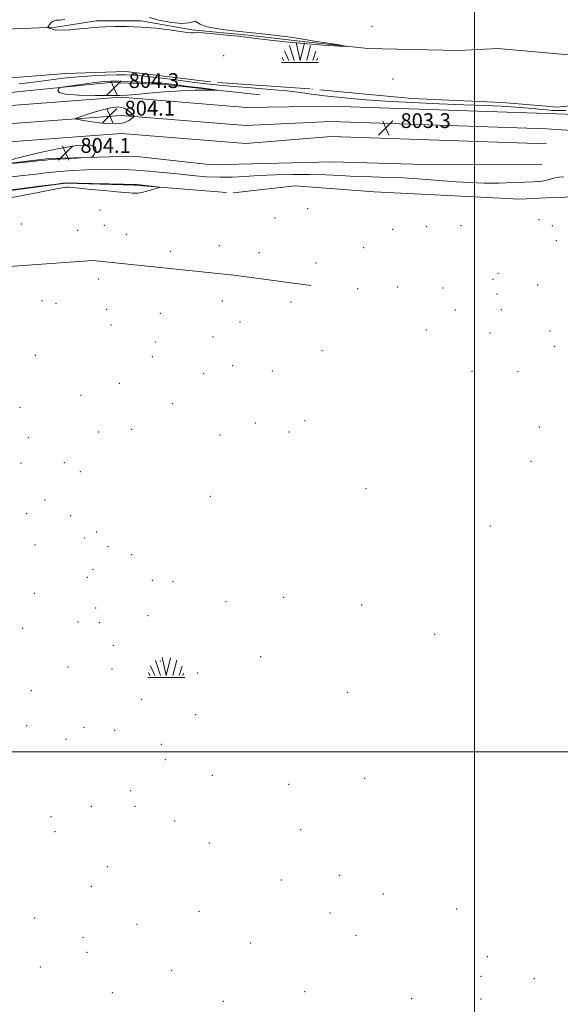
# Model space of a CAD drawing. Extents: x 2109800 to 2112700, y 297300 to 300200.
# Drawn here: x 2111254 to 2111546, y 298363 to 298896 of the extents above; entities that cross this region are included whole.
import ezdxf

# ---------------------------------------------------------------- set-up
doc = ezdxf.new("R2010")
doc.units = 0
doc.header["$MEASUREMENT"] = 0
doc.linetypes.add('rvrstm', pattern=[117.1, 50, -3.9, 0.5, -3.9, 0.5, -3.9, 0.5, -3.9, 50])
for name, color, linetype, lineweight in [('BREAKLINE DTM HARD', 7, 'Continuous', 0), ('CONTOUR INDEX DEPRESSION', 41, 'Continuous', 13), ('CONTOUR INTERMEDIATE', 44, 'Continuous', 0), ('GRID LINE', 7, 'Continuous', 0), ('MARSH - SWAMP OUTLINE', 122, 'rvrstm', 0), ('MARSH - SWAMP SYMBOL', 171, 'Continuous', 0), ('SPOT ELEVATION', 7, 'Continuous', 0), ('SPOT ELEVATION DTM', 2, 'Continuous', 13)]:
    doc.layers.add(name, color=color, linetype=linetype, lineweight=lineweight)
doc.styles.add('Style-WORKING', font='WORKING.shx')

# ---------------------------------------------------------------- blocks, each defined once
blk = doc.blocks.new('SWAMP')
at = {"layer": 'MARSH - SWAMP SYMBOL'}
for p, q in [((-2.09, 10.82), (0.02, 1.16)), ((2.42, 10.75), (0.06, 1.16)), ((-8.4, 6.38), (-6.07, 1.16)), ((-5.7, 9.24), (-3.12, 1.16)), ((5.75, 9.32), (3.72, 1.16)), ((8.6, 6.24), (7.04, 1.16)), ((-9.92, 0), (10.08, 0)), ((-9.61, 2.67), (-8.84, 1.16)), ((9.68, 2.45), (8.88, 1.16))]:
    blk.add_line(p, q, dxfattribs=at)
blk = doc.blocks.new('SPOT')
at = {"layer": 'SPOT ELEVATION'}
for p, q in [((-3.91, -3.91), (3.82, 3.81)), ((-1.65, 3.77), (1.72, -3.93))]:
    blk.add_line(p, q, dxfattribs=at)

msp = doc.modelspace()

# ---------------------------------------------------------------- linework, layer by layer
at = {"layer": 'BREAKLINE DTM HARD'}
for points in [[(2111538.87, 298845.65, 802.99), (2111592.46, 298843.86, 803.5), (2111658.24, 298844.79, 803.33), (2111724.05, 298840.42, 802.99), (2111850.33, 298835.89, 803.67), (2111932.1, 298825.25, 803.67), (2112000.02, 298822.48, 803.56), (2112098.72, 298817.78, 803.39), (2112177.79, 298813.49, 803.05), (2112226.03, 298819.63, 803.16), (2112282.13, 298840.13, 803.9), (2112350.91, 298870.79, 804.58), (2112388.96, 298895.42, 803.78), (2112419.53, 298927.97, 803.33), (2112433.64, 298961.48, 802.31), (2112436.14, 298986.43, 801.85)], [(2111383.59, 298855.8, 803.71), (2111332.43, 298861.39, 804.39), (2111302.35, 298862.42, 804.49), (2111237.67, 298855.95, 803.32), (2111181.51, 298848.1, 803.13), (2111125.79, 298838, 803.08)], [(2112368.99, 298864.53, 804.18), (2112319.25, 298843.01, 804.75), (2112261.01, 298824.08, 803.9), (2112207.54, 298806.78, 803.33), (2112161.4, 298804.37, 804.35), (2112091.34, 298809.25, 804.81), (2112022.36, 298812.54, 804.35), (2111918.88, 298818.27, 804.18), (2111840.31, 298826.28, 804.35), (2111750.64, 298828.91, 804.75), (2111673.7, 298832.68, 804.41), (2111586.15, 298834.27, 804.75), (2111538.87, 298837.39, 803.19)], [(2111002.15, 298806.87, 807.01), (2111044.81, 298817.47, 805.29), (2111117.91, 298832.15, 804.33), (2111197.77, 298845.89, 803.83), (2111249.04, 298849.92, 803.63), (2111308.54, 298854.4, 803.93), (2111376.45, 298848.96, 802.72), (2111422.16, 298849.61, 803.28), (2111538.87, 298845.65, 802.99)], [(2111004.5, 298797.41, 807.21), (2111046.95, 298807.95, 805.49), (2111119.7, 298822.56, 804.53), (2111198.98, 298836.21, 804.03), (2111249.79, 298840.2, 803.83), (2111308.52, 298844.62, 804.13), (2111376.07, 298839.21, 802.92), (2111422.21, 298841.35, 803.48), (2111538.87, 298837.39, 803.19)], [(2111006.85, 298787.95, 807.01), (2111049.09, 298798.43, 805.29), (2111121.49, 298812.97, 804.33), (2111200.19, 298826.53, 803.83), (2111250.54, 298830.48, 803.63), (2111308.5, 298834.84, 803.93), (2111376.03, 298829.43, 802.72), (2111422.26, 298833.09, 803.28), (2111538.86, 298829.13, 802.99)], [(2111536.34, 298818.01, 803.23), (2111479.31, 298817.8, 803.52), (2111422.74, 298819.38, 803.66), (2111357.63, 298817.85, 803.71), (2111315.44, 298822.51, 803.81), (2111269.64, 298821.35, 804.2), (2111223.37, 298815.71, 803.91), (2111189.23, 298812.7, 803.37)], [(2111110.44, 298761.39, 801.13), (2111222.69, 298760.93, 800.84), (2111293.21, 298766.03, 800.75), (2111369.51, 298758.08, 800.84), (2111411.24, 298752.52, 800.89)]]:
    msp.add_polyline3d(points, dxfattribs=at)
at = {"layer": 'CONTOUR INDEX DEPRESSION', "elevation": 800, "flags": 128}
for points in [[(2111290.529, 298891.87), (2111285.973, 298891.389), (2111280.819, 298890.928), (2111276.159, 298890.727), (2111272.845, 298890.941), (2111270.772, 298891.404), (2111269.599, 298891.865), (2111269.027, 298892.156), (2111268.927, 298892.439), (2111269.216, 298892.955), (2111269.816, 298893.848), (2111270.686, 298894.875), (2111271.79, 298895.694), (2111273.167, 298896.075), (2111275.144, 298896.243), (2111278.118, 298896.536)], [(2111323.921, 298897.526), (2111329.754, 298896.057), (2111336.038, 298894.878), (2111341.494, 298894.353), (2111345.158, 298894.671), (2111347.314, 298895.321), (2111348.562, 298895.621), (2111349.581, 298895.071), (2111351.362, 298893.92), (2111354.975, 298892.599), (2111361.14, 298891.452), (2111369.16, 298890.467), (2111377.99, 298889.545), (2111386.638, 298888.612), (2111394.347, 298887.718), (2111400.415, 298886.941), (2111404.567, 298886.313), (2111408.241, 298885.687), (2111413.3, 298884.868), (2111420.685, 298883.761), (2111427.636, 298882.668), (2111430.471, 298881.985), (2111426.615, 298882.004), (2111417.926, 298882.58), (2111407.369, 298883.459), (2111397.5, 298884.414), (2111389.237, 298885.314), (2111383.087, 298886.055), (2111379.171, 298886.577), (2111376.079, 298886.993), (2111372.013, 298887.464), (2111365.796, 298888.091), (2111358.736, 298888.74), (2111352.76, 298889.22), (2111349.296, 298889.397), (2111347.764, 298889.372), (2111347.086, 298889.304), (2111346.231, 298889.339), (2111344.37, 298889.571), (2111340.725, 298890.08), (2111334.817, 298890.887), (2111327.364, 298891.771), (2111319.385, 298892.451), (2111311.809, 298892.722), (2111305.205, 298892.688), (2111300.053, 298892.527), (2111296.554, 298892.376), (2111293.782, 298892.186), (2111290.529, 298891.87)], [(2111246.66, 298803.922), (2111254.741, 298804.976), (2111264.17, 298806.207), (2111272.192, 298807.253), (2111276.967, 298807.835), (2111280.315, 298808.02), (2111284.972, 298807.957), (2111292.773, 298807.783), (2111301.942, 298807.572), (2111309.802, 298807.384), (2111314.418, 298807.255), (2111316.826, 298807.134), (2111318.806, 298806.945), (2111321.682, 298806.642), (2111324.971, 298806.295), (2111327.737, 298806.004), (2111329.207, 298805.819), (2111329.272, 298805.609), (2111327.988, 298805.193), (2111325.525, 298804.464), (2111322.511, 298803.613), (2111319.69, 298802.904), (2111317.619, 298802.534), (2111316.111, 298802.441), (2111314.793, 298802.498), (2111313.219, 298802.61), (2111310.639, 298802.825), (2111306.233, 298803.228), (2111299.625, 298803.855), (2111292.223, 298804.565), (2111285.885, 298805.172), (2111281.988, 298805.532), (2111280.003, 298805.675), (2111278.92, 298805.676), (2111277.725, 298805.562), (2111275.384, 298805.178), (2111270.855, 298804.319), (2111263.608, 298802.894), (2111255.153, 298801.256), (2111247.511, 298799.868)]]:
    msp.add_lwpolyline(points, dxfattribs=at)
at = {"layer": 'CONTOUR INTERMEDIATE', "flags": 128}
for points, elevation in [([(2111549.427, 298847.213), (2111545.022, 298847.257), (2111542.067, 298847.339), (2111539.052, 298847.569), (2111534.756, 298848.014), (2111529.12, 298848.579), (2111522.374, 298849.127), (2111514.617, 298849.56), (2111505.42, 298849.935), (2111494.219, 298850.348), (2111480.778, 298850.88), (2111466.168, 298851.545), (2111451.784, 298852.343), (2111438.829, 298853.263), (2111427.728, 298854.25), (2111418.712, 298855.24), (2111411.711, 298856.18), (2111405.435, 298857.064), (2111398.291, 298857.899), (2111389.204, 298858.693), (2111379.163, 298859.454), (2111369.677, 298860.193), (2111361.79, 298860.93), (2111354.692, 298861.731), (2111347.112, 298862.67), (2111338.238, 298863.778), (2111329.092, 298864.891), (2111321.155, 298865.799), (2111315.418, 298866.343), (2111310.92, 298866.569), (2111306.211, 298866.572), (2111300.17, 298866.423), (2111292.994, 298866.091), (2111285.205, 298865.52), (2111277.247, 298864.684), (2111269.238, 298863.69), (2111261.214, 298862.676), (2111253.241, 298861.746)], 802), ([(2111340.798, 298857.933), (2111348.38, 298858.224), (2111354.406, 298858.279), (2111358.595, 298858.235), (2111360.667, 298858.22), (2111360.345, 298858.352), (2111357.352, 298858.744), (2111351.754, 298859.454), (2111344.977, 298860.313), (2111338.787, 298861.097), (2111334.397, 298861.637), (2111330.8, 298861.992), (2111326.43, 298862.277), (2111320.251, 298862.578), (2111313.321, 298862.862), (2111307.222, 298863.071), (2111303.022, 298863.142), (2111299.723, 298863.002), (2111295.812, 298862.576), (2111290.29, 298861.842), (2111284.229, 298860.994), (2111279.218, 298860.278), (2111276.414, 298859.851), (2111275.246, 298859.513), (2111274.714, 298858.975), (2111274.245, 298858.05), (2111274.98, 298856.965), (2111278.488, 298856.051), (2111285.642, 298855.556), (2111294.528, 298855.393), (2111302.536, 298855.395), (2111307.848, 298855.439), (2111311.802, 298855.589), (2111316.53, 298855.957), (2111323.573, 298856.597), (2111332.127, 298857.333), (2111340.798, 298857.933)], 804), ([(2111313.907, 298845.849), (2111312.383, 298847.184), (2111310.128, 298848.482), (2111306.995, 298849.154), (2111302.952, 298848.788), (2111298.429, 298847.673), (2111293.971, 298846.279), (2111290.06, 298845.004), (2111286.926, 298843.975), (2111284.734, 298843.254), (2111283.72, 298842.84), (2111284.388, 298842.506), (2111287.31, 298841.964), (2111292.693, 298841.068), (2111299.288, 298840.221), (2111305.479, 298839.966), (2111309.989, 298840.657), (2111312.883, 298841.891), (2111314.566, 298843.076), (2111315.412, 298843.76), (2111315.683, 298844.052), (2111315.612, 298844.202), (2111315.364, 298844.445), (2111314.849, 298844.945), (2111313.907, 298845.849)], 804), ([(2111249.234, 298818.599), (2111256.849, 298819.356), (2111263.466, 298820.017), (2111267.568, 298820.429), (2111270.329, 298820.671), (2111273.603, 298820.883), (2111278.656, 298821.168), (2111284.43, 298821.481), (2111289.282, 298821.74), (2111292.021, 298821.942), (2111293.246, 298822.401), (2111294.01, 298823.511), (2111294.903, 298825.442), (2111294.678, 298827.469), (2111291.628, 298828.645), (2111284.646, 298828.278), (2111275.023, 298826.702), (2111264.651, 298824.503)], 804), ([(2111264.651, 298824.503), (2111255.199, 298822.218), (2111247.441, 298820.173)], 804), ([(2111246.542, 298811.069), (2111253.836, 298811.848), (2111260.865, 298812.67), (2111267.8, 298813.466), (2111274.909, 298814.175), (2111282.35, 298814.744), (2111289.85, 298815.152), (2111297.03, 298815.387), (2111303.646, 298815.437), (2111310.004, 298815.292), (2111316.549, 298814.941), (2111323.624, 298814.387), (2111331.17, 298813.679), (2111339.026, 298812.881), (2111347.004, 298812.074), (2111354.801, 298811.414), (2111362.087, 298811.072), (2111368.73, 298811.161), (2111375.392, 298811.542), (2111382.931, 298812.014), (2111391.896, 298812.4), (2111401.591, 298812.621), (2111411.011, 298812.62), (2111419.438, 298812.373), (2111427.319, 298811.985), (2111435.387, 298811.59), (2111444.139, 298811.286), (2111453.127, 298811.024), (2111461.666, 298810.714), (2111469.264, 298810.291), (2111476.211, 298809.777), (2111482.989, 298809.216), (2111490.008, 298808.662), (2111497.382, 298808.211), (2111505.151, 298807.966), (2111513.209, 298807.993), (2111520.865, 298808.197), (2111527.282, 298808.448), (2111531.87, 298808.651), (2111535.034, 298808.871), (2111537.425, 298809.211), (2111539.593, 298809.731), (2111541.676, 298810.325), (2111543.706, 298810.84), (2111545.789, 298811.168), (2111548.311, 298811.363)], 802)]:
    msp.add_lwpolyline(points, dxfattribs=dict(at, elevation=elevation))
at = {"layer": 'GRID LINE', "flags": 128}
for points in [[(2111500, 297500), (2111500, 300000)], [(2112500, 298500), (2110000, 298500)]]:
    msp.add_lwpolyline(points, dxfattribs=at)
at = {"layer": 'MARSH - SWAMP OUTLINE'}
for points in [[(2111246.27, 298891.35, 800.55), (2111273.26, 298892.42, 799.89), (2111295.18, 298895.85, 799.85), (2111319.43, 298895.75, 799.89), (2111346.78, 298890.94, 799.93), (2111377.28, 298888.08, 799.93), (2111405.42, 298884.83, 799.93), (2111442.17, 298880.77, 800), (2111466.03, 298880.28, 800.08), (2111491.45, 298879.79, 800.08), (2111512.57, 298880.88, 800.08), (2111538.88, 298878.47, 800.08), (2111552.84, 298877.19, 800.08)], [(2111555.55, 298850.2, 800.29), (2111544.51, 298849.06, 800.79), (2111538.87, 298849.53, 800.91), (2111514.8, 298851.53, 801.42), (2111465.92, 298853.69, 801.22), (2111410.8, 298859, 801.18), (2111356.84, 298862.74, 801.02), (2111311.1, 298868.4, 801.06), (2111278.64, 298867.36, 801.02), (2111236.78, 298864.02, 800.75)], [(2111239.88, 298802.72, 799.91), (2111278.52, 298807.95, 799.96), (2111315.79, 298806.9, 799.91), (2111369.2, 298802.64, 800.25), (2111402.89, 298806.54, 800.3), (2111445.54, 298803.22, 800.3), (2111485.49, 298801.26, 800.59), (2111524.55, 298799.3, 800.79), (2111538.85, 298799.89, 800.79), (2111554.19, 298800.53, 800.79)]]:
    msp.add_polyline3d(points, dxfattribs=at)
at = {"layer": 'SPOT ELEVATION DTM'}
for p in [(2111444.49, 298892.85, 800.84), (2111364.11, 298876.97, 800.76), (2111455.83, 298864.33, 800.81), (2111297.18, 298793.31, 800.21), (2111409.57, 298794.13, 800.43), (2111391.8, 298789.11, 800.49), (2111534.88, 298788.22, 800.75), (2111254.53, 298785.72, 800.3), (2111285.09, 298782.43, 800.43), (2111299.39, 298785.09, 800.37), (2111455.6, 298782.97, 800.69), (2111473.88, 298784.44, 800.66), (2111492.57, 298784.91, 800.65), (2111542.11, 298784.94, 800.77), (2111311.45, 298780.3, 800.45), (2111544.27, 298776.83, 800.77), (2111361.72, 298774.13, 800.59), (2111439.86, 298773.07, 800.75), (2111335.21, 298771.09, 800.61), (2111383.24, 298770.36, 800.7), (2111414.08, 298764.6, 800.75), (2111296.33, 298756, 800.77), (2111509.99, 298755.81, 800.77), (2111512.75, 298759.14, 800.78), (2111436.73, 298750.8, 800.82), (2111458.25, 298751.7, 800.76), (2111482.89, 298751.22, 800.7), (2111534.21, 298752.82, 800.75), (2111512.11, 298747.87, 800.79), (2111265.66, 298744.28, 800.78), (2111273.34, 298742.84, 800.77), (2111300.72, 298739.66, 800.81), (2111363.38, 298744.05, 800.85), (2111400.51, 298743.57, 800.87), (2111329.82, 298737.42, 800.84), (2111489.61, 298739.25, 800.7), (2111514.42, 298739.35, 800.82), (2111303.06, 298731.11, 800.83), (2111372.98, 298732.77, 800.85), (2111358.26, 298724.58, 800.85), (2111473.9, 298728.38, 800.77), (2111508.29, 298726.77, 800.8), (2111540.87, 298727.96, 800.75), (2111327.28, 298721.9, 800.85), (2111543.1, 298719.63, 800.76), (2111262.12, 298714.64, 800.82), (2111325.44, 298713.97, 800.86), (2111417.38, 298717.22, 800.86), (2111369, 298709.19, 800.86), (2111353.2, 298704.74, 800.86), (2111390.51, 298706.23, 800.86), (2111498.56, 298706.09, 800.78), (2111523.47, 298705.88, 800.8), (2111307.58, 298699.45, 800.86), (2111286.82, 298693.03, 800.86), (2111253.8, 298686.53, 800.86), (2111336.31, 298688.59, 800.87), (2111381.3, 298677.98, 800.87), (2111408.06, 298679.36, 800.87), (2111535.15, 298675.83, 800.75), (2111296.41, 298673.11, 800.87), (2111314.32, 298674.6, 800.87), (2111362.18, 298671.63, 800.87), (2111399.53, 298673.14, 800.87), (2111258.21, 298670.08, 800.87), (2111254.26, 298656.49, 800.88), (2111277.71, 298656.6, 800.88), (2111530.5, 298657.32, 800.77), (2111286.38, 298651.76, 800.88), (2111356.78, 298638.33, 800.89), (2111441.2, 298642.59, 800.88), (2111267.31, 298636.43, 800.89), (2111257.34, 298629.05, 800.89), (2111281.24, 298627.83, 800.89), (2111508.54, 298622.24, 800.86), (2111295.21, 298618.97, 800.91), (2111261.97, 298611.99, 800.92), (2111288.59, 298615.86, 800.91), (2111301.52, 298611.12, 800.92), (2111314.28, 298606.8, 800.93), (2111293.23, 298598.77, 800.95), (2111290.26, 298594.5, 800.96), (2111325.43, 298592.86, 800.96), (2111336.66, 298592.18, 800.96), (2111261.53, 298585.87, 800.97), (2111365.33, 298581.34, 800.98), (2111396.52, 298583.68, 800.98), (2111438.85, 298579.52, 800.97), (2111294.73, 298577.94, 800.99), (2111285.11, 298570.3, 801), (2111296.83, 298570.04, 801), (2111323.17, 298573.82, 801), (2111255.14, 298566.81, 801.01), (2111478.39, 298563.63, 800.91), (2111304.27, 298557.66, 801.03), (2111329.82, 298549.13, 801.05), (2111384.11, 298551.6, 801.03), (2111279.74, 298545.89, 801.05), (2111303.63, 298544.95, 801.06), (2111350.09, 298542.69, 801.06), (2111259.99, 298533.13, 801.08), (2111431.32, 298532.22, 800.98), (2111319.67, 298528.45, 801.09), (2111348.97, 298520.17, 801.07), (2111257.37, 298514.2, 801.12), (2111288.48, 298513.28, 801.12), (2111304.99, 298511.73, 801.12), (2111278.61, 298506.88, 801.13), (2111330.32, 298504.02, 801.1), (2111332.52, 298495.86, 801.1), (2111357.86, 298487.24, 801.08), (2111440.42, 298485.61, 800.95), (2111313.77, 298478.97, 801.12), (2111399.22, 298482.35, 801.02), (2111292.37, 298470.48, 801.14), (2111316.04, 298470.57, 801.12), (2111270.48, 298464.98, 801.17), (2111337.48, 298462.61, 801.11), (2111405.86, 298457.95, 801), (2111272.65, 298456.81, 801.17), (2111356.33, 298450.71, 801.09), (2111301.08, 298437.82, 801.15), (2111395.29, 298430.55, 801.01), (2111426.84, 298433.21, 800.95), (2111292.38, 298427.23, 801.16), (2111450.53, 298423.1, 800.91), (2111490.21, 298414.89, 800.83), (2111261.67, 298410.03, 801.2), (2111350.68, 298413.73, 801.08), (2111421.74, 298412.71, 800.95), (2111317.15, 298406.72, 801.14), (2111287.86, 298399.66, 801.18), (2111435.69, 298400.6, 800.93), (2111378.62, 298396.5, 801.03), (2111290.06, 298391.39, 801.18), (2111506.92, 298389.15, 800.79), (2111264.76, 298383.49, 801.21), (2111335.89, 298381.75, 801.1), (2111503.41, 298378.49, 800.79), (2111532.33, 298377.13, 800.74), (2111303.78, 298369.65, 801.15), (2111407.92, 298370.13, 800.96), (2111465.95, 298366.33, 800.86), (2111363.88, 298364.9, 801.04), (2111503.49, 298366.22, 800.79)]:
    msp.add_point(p, dxfattribs=at)

# ---------------------------------------------------------------- block references
at = {"layer": 'MARSH - SWAMP SYMBOL'}
for p in [(2111405.42, 298873.19, 799.93), (2111332.92, 298540.25, 801.28)]:
    msp.add_blockref('SWAMP', p, dxfattribs=at)
at = {"layer": 'SPOT ELEVATION'}
for p in [(2111304.659, 298859.448, 804.282), (2111302.417, 298844.504, 804.092), (2111451.857, 298837.78, 803.344), (2111278.507, 298824.33, 804.138)]:
    msp.add_blockref('SPOT', p, dxfattribs=at)

# ---------------------------------------------------------------- texts
at = {"layer": 'SPOT ELEVATION', "style": 'Style-WORKING'}
for s, p in [('804.3', (2111312.659, 298859.448, 804.282)), ('804.1', (2111310.417, 298844.504, 804.092)), ('803.3', (2111459.857, 298837.78, 803.344)), ('804.1', (2111286.507, 298824.33, 804.138))]:
    msp.add_text(s, height=8, dxfattribs=at).set_placement(p)

doc.saveas('drawing.dxf')
